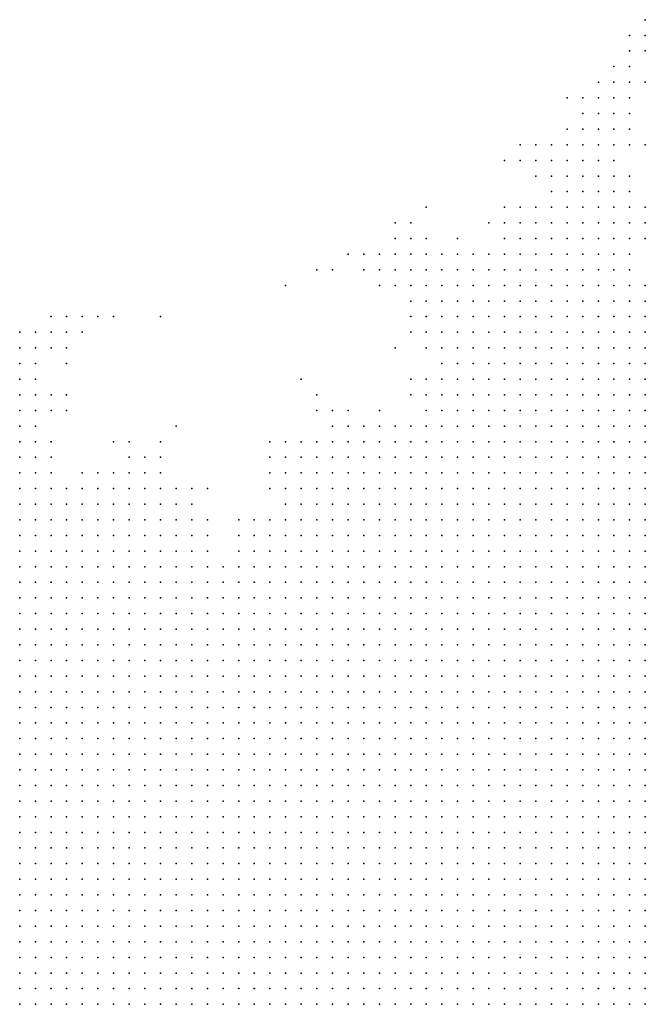
# Model space of a CAD drawing. Units: inches. Extents: x -1.42 to 1.42, y -0.98 to 0.98.
# Drawn here: x 1.16 to 1.24, y 0.2 to 0.32 of the extents above; entities that cross this region are included whole.
import ezdxf

# ---------------------------------------------------------------- set-up
doc = ezdxf.new("R2010")
doc.units = ezdxf.units.IN
doc.header["$MEASUREMENT"] = 0
doc.header["$PDMODE"] = 32
doc.header["$PDSIZE"] = 1e-05
for name, color, linetype in [('layer10', 10, 'Continuous'), ('layer11', 11, 'Continuous'), ('layer12', 12, 'Continuous'), ('layer122', 122, 'Continuous'), ('layer13', 13, 'Continuous'), ('layer14', 14, 'Continuous'), ('layer15', 15, 'Continuous'), ('layer16', 16, 'Continuous'), ('layer162', 162, 'Continuous'), ('layer17', 17, 'Continuous'), ('layer18', 18, 'Continuous'), ('layer19', 19, 'Continuous'), ('layer20', 20, 'Continuous'), ('layer21', 21, 'Continuous'), ('layer22', 22, 'Continuous'), ('layer23', 23, 'Continuous'), ('layer24', 24, 'Continuous'), ('layer25', 25, 'Continuous'), ('layer26', 26, 'Continuous'), ('layer28', 28, 'Continuous'), ('layer29', 29, 'Continuous'), ('layer30', 30, 'Continuous'), ('layer31', 31, 'Continuous'), ('layer32', 32, 'Continuous'), ('layer34', 34, 'Continuous'), ('layer35', 35, 'Continuous'), ('layer36', 36, 'Continuous'), ('layer37', 37, 'Continuous'), ('layer42', 42, 'Continuous'), ('layer45', 45, 'Continuous'), ('layer5', 5, 'Continuous'), ('layer52', 52, 'Continuous'), ('layer6', 6, 'Continuous'), ('layer7', 7, 'Continuous'), ('layer8', 8, 'Continuous'), ('layer9', 9, 'Continuous')]:
    doc.layers.add(name, color=color, linetype=linetype)

msp = doc.modelspace()

# ---------------------------------------------------------------- linework, layer by layer
at = {"layer": 'layer10', "color": 10}
for p in [(1.2222, 0.2845), (1.2242, 0.2845), (1.2262, 0.2845), (1.2282, 0.2845), (1.2302, 0.2845), (1.2322, 0.2845), (1.2342, 0.2845), (1.2202, 0.2825), (1.2222, 0.2825), (1.2242, 0.2825), (1.2262, 0.2825), (1.2282, 0.2825), (1.2302, 0.2825), (1.2322, 0.2825), (1.2342, 0.2825), (1.2362, 0.2825), (1.2382, 0.2825), (1.2182, 0.2805), (1.2202, 0.2805), (1.2222, 0.2805), (1.2242, 0.2805), (1.2262, 0.2805), (1.2282, 0.2805), (1.2302, 0.2805), (1.2362, 0.2805), (1.2382, 0.2805), (1.2402, 0.2805), (1.2162, 0.2785), (1.2182, 0.2785), (1.2202, 0.2785), (1.2222, 0.2785), (1.2142, 0.2765), (1.2162, 0.2765), (1.2182, 0.2765), (1.2142, 0.2745), (1.2122, 0.2725), (1.2022, 0.2705), (1.2042, 0.2705), (1.2062, 0.2705), (1.2082, 0.2705), (1.1982, 0.2685), (1.2002, 0.2685), (1.2022, 0.2685), (1.2042, 0.2685), (1.1982, 0.2665), (1.2002, 0.2665), (1.1962, 0.2645), (1.1982, 0.2645), (1.1602, 0.2625), (1.1622, 0.2625), (1.1642, 0.2625), (1.1662, 0.2625), (1.1682, 0.2625), (1.1602, 0.2605), (1.1622, 0.2605), (1.1642, 0.2605), (1.1662, 0.2605), (1.1682, 0.2605), (1.1702, 0.2605), (1.1722, 0.2605), (1.1742, 0.2605), (1.1762, 0.2605), (1.1762, 0.2585), (1.1782, 0.2585), (1.1802, 0.2585), (1.1902, 0.2585), (1.1922, 0.2585), (1.1802, 0.2565), (1.1822, 0.2565), (1.1882, 0.2565), (1.1902, 0.2565)]:
    msp.add_point(p, dxfattribs=at)
at = {"layer": 'layer11', "color": 11}
for p in [(1.2262, 0.2925), (1.2282, 0.2925), (1.2222, 0.2905), (1.2242, 0.2905), (1.2262, 0.2905), (1.2282, 0.2905), (1.2302, 0.2905), (1.2322, 0.2905), (1.2202, 0.2885), (1.2222, 0.2885), (1.2242, 0.2885), (1.2262, 0.2885), (1.2282, 0.2885), (1.2302, 0.2885), (1.2322, 0.2885), (1.2342, 0.2885), (1.2182, 0.2865), (1.2202, 0.2865), (1.2222, 0.2865), (1.2242, 0.2865), (1.2262, 0.2865), (1.2282, 0.2865), (1.2302, 0.2865), (1.2322, 0.2865), (1.2342, 0.2865), (1.2362, 0.2865), (1.2182, 0.2845), (1.2202, 0.2845), (1.2362, 0.2845), (1.2382, 0.2845), (1.2162, 0.2825), (1.2182, 0.2825), (1.2402, 0.2825), (1.2162, 0.2805), (1.2142, 0.2785), (1.2122, 0.2745), (1.2022, 0.2725), (1.2042, 0.2725), (1.2062, 0.2725), (1.2102, 0.2725), (1.2002, 0.2705), (1.1602, 0.2665), (1.1962, 0.2665), (1.1602, 0.2645), (1.1622, 0.2645), (1.1642, 0.2645), (1.1702, 0.2645), (1.1722, 0.2645), (1.1742, 0.2645), (1.1942, 0.2645), (1.1702, 0.2625), (1.1722, 0.2625), (1.1742, 0.2625), (1.1762, 0.2625), (1.1942, 0.2625), (1.1782, 0.2605), (1.1802, 0.2605), (1.1922, 0.2605), (1.1822, 0.2585), (1.1842, 0.2565)]:
    msp.add_point(p, dxfattribs=at)
at = {"layer": 'layer12', "color": 12}
for p in [(1.2242, 0.2945), (1.2262, 0.2945), (1.2282, 0.2945), (1.2302, 0.2945), (1.2322, 0.2945), (1.2202, 0.2925), (1.2222, 0.2925), (1.2242, 0.2925), (1.2302, 0.2925), (1.2322, 0.2925), (1.2342, 0.2925), (1.2182, 0.2905), (1.2202, 0.2905), (1.2342, 0.2905), (1.2362, 0.2905), (1.2162, 0.2885), (1.2182, 0.2885), (1.2362, 0.2885), (1.2382, 0.2885), (1.2142, 0.2865), (1.2162, 0.2865), (1.2382, 0.2865), (1.2142, 0.2845), (1.2162, 0.2845), (1.2402, 0.2845), (1.2142, 0.2825), (1.2122, 0.2765), (1.2002, 0.2725), (1.2082, 0.2725), (1.1602, 0.2705), (1.1982, 0.2705), (1.1602, 0.2685), (1.1622, 0.2685), (1.1942, 0.2685), (1.1962, 0.2685), (1.1622, 0.2665), (1.1942, 0.2665), (1.1662, 0.2645), (1.1682, 0.2645), (1.1762, 0.2645), (1.1782, 0.2645), (1.1782, 0.2625)]:
    msp.add_point(p, dxfattribs=at)
at = {"layer": 'layer122', "color": 122}
msp.add_point((1.1942, 0.2905), dxfattribs=at)
at = {"layer": 'layer13', "color": 13}
for p in [(1.2262, 0.2985), (1.2282, 0.2985), (1.2302, 0.2985), (1.2322, 0.2985), (1.2242, 0.2965), (1.2262, 0.2965), (1.2282, 0.2965), (1.2302, 0.2965), (1.2322, 0.2965), (1.2342, 0.2965), (1.2222, 0.2945), (1.2342, 0.2945), (1.2362, 0.2945), (1.2162, 0.2925), (1.2182, 0.2925), (1.2362, 0.2925), (1.2142, 0.2905), (1.2162, 0.2905), (1.2382, 0.2905), (1.2122, 0.2885), (1.2142, 0.2885), (1.2122, 0.2865), (1.2142, 0.2805), (1.2122, 0.2785), (1.1602, 0.2745), (1.2022, 0.2745), (1.1602, 0.2725), (1.1622, 0.2705), (1.1742, 0.2665), (1.1762, 0.2665), (1.1802, 0.2625), (1.1902, 0.2605), (1.1842, 0.2585)]:
    msp.add_point(p, dxfattribs=at)
at = {"layer": 'layer14', "color": 14}
for p in [(1.2282, 0.3005), (1.2302, 0.3005), (1.2322, 0.3005), (1.2342, 0.3005), (1.2242, 0.2985), (1.2342, 0.2985), (1.2362, 0.2985), (1.2222, 0.2965), (1.2362, 0.2965), (1.2162, 0.2945), (1.2202, 0.2945), (1.2122, 0.2925), (1.2142, 0.2925), (1.2122, 0.2905), (1.2122, 0.2845), (1.1602, 0.2785), (1.1602, 0.2765), (1.1622, 0.2745), (1.2002, 0.2745), (1.1642, 0.2665), (1.1682, 0.2665), (1.1702, 0.2665), (1.1782, 0.2665), (1.1922, 0.2665), (1.1802, 0.2645)]:
    msp.add_point(p, dxfattribs=at)
at = {"layer": 'layer15', "color": 15}
for p in [(1.2282, 0.3025), (1.2302, 0.3025), (1.2322, 0.3025), (1.2342, 0.3025), (1.2262, 0.3005), (1.2362, 0.3005), (1.2222, 0.2985), (1.2382, 0.2985), (1.2382, 0.2965), (1.2142, 0.2945), (1.2182, 0.2945), (1.2382, 0.2945), (1.2102, 0.2925), (1.2382, 0.2925), (1.2102, 0.2905), (1.2402, 0.2885), (1.1602, 0.2805), (1.1622, 0.2785), (1.1622, 0.2765), (1.2102, 0.2765), (1.2062, 0.2745), (1.1622, 0.2725), (1.1942, 0.2705), (1.1642, 0.2685), (1.1762, 0.2685), (1.1882, 0.2585)]:
    msp.add_point(p, dxfattribs=at)
at = {"layer": 'layer16', "color": 16}
for p in [(1.2302, 0.3065), (1.2322, 0.3065), (1.2282, 0.3045), (1.2302, 0.3045), (1.2322, 0.3045), (1.2342, 0.3045), (1.2362, 0.3025), (1.2382, 0.3005), (1.2402, 0.2985), (1.2102, 0.2945), (1.2122, 0.2945), (1.2402, 0.2905), (1.2102, 0.2885), (1.2102, 0.2865), (1.2402, 0.2865), (1.2102, 0.2845), (1.1602, 0.2825), (1.1622, 0.2805), (1.1962, 0.2705), (1.1742, 0.2685), (1.1782, 0.2685), (1.1922, 0.2645)]:
    msp.add_point(p, dxfattribs=at)
at = {"layer": 'layer162', "color": 162}
msp.add_point((1.1782, 0.2865), dxfattribs=at)
at = {"layer": 'layer17', "color": 17}
for p in [(1.2322, 0.3085), (1.2282, 0.3065), (1.2342, 0.3065), (1.2362, 0.3065), (1.2362, 0.3045), (1.2402, 0.2965), (1.2082, 0.2925), (1.1622, 0.2825), (1.1642, 0.2745), (1.1982, 0.2745), (1.1922, 0.2705), (1.1822, 0.2605)]:
    msp.add_point(p, dxfattribs=at)
at = {"layer": 'layer18', "color": 18}
for p in [(1.2342, 0.3105), (1.2302, 0.3085), (1.2342, 0.3085), (1.2362, 0.3085), (1.2262, 0.3065), (1.2262, 0.3045), (1.2102, 0.2965), (1.2162, 0.2965), (1.2082, 0.2945), (1.1602, 0.2845), (1.1622, 0.2845), (1.1642, 0.2765), (1.1822, 0.2645), (1.1842, 0.2605)]:
    msp.add_point(p, dxfattribs=at)
at = {"layer": 'layer19', "color": 19}
for p in [(1.2322, 0.3105), (1.2362, 0.3105), (1.2122, 0.2965), (1.2062, 0.2925), (1.2082, 0.2905), (1.1642, 0.2825), (1.1782, 0.2705)]:
    msp.add_point(p, dxfattribs=at)
at = {"layer": 'layer20', "color": 20}
for p in [(1.2342, 0.3125), (1.2362, 0.3125), (1.2302, 0.3105), (1.2382, 0.3105), (1.2382, 0.3085), (1.2222, 0.3005), (1.2402, 0.3005), (1.2202, 0.2985), (1.2062, 0.2945), (1.1642, 0.2845), (1.1982, 0.2765)]:
    msp.add_point(p, dxfattribs=at)
at = {"layer": 'layer21', "color": 21}
for p in [(1.2342, 0.3145), (1.2362, 0.3145), (1.2282, 0.3085), (1.2382, 0.3045), (1.2242, 0.3005), (1.2062, 0.2905), (1.1922, 0.2685)]:
    msp.add_point(p, dxfattribs=at)
at = {"layer": 'layer22', "color": 22}
for p in [(1.2262, 0.3085), (1.2242, 0.3065), (1.2102, 0.2985), (1.2042, 0.2945), (1.2042, 0.2925), (1.1662, 0.2845), (1.1662, 0.2745)]:
    msp.add_point(p, dxfattribs=at)
at = {"layer": 'layer23', "color": 23}
for p in [(1.2362, 0.3165), (1.2322, 0.3145), (1.2382, 0.3145), (1.2322, 0.3125), (1.2382, 0.3125), (1.2242, 0.3085), (1.2382, 0.3025), (1.1642, 0.2865), (1.2122, 0.2825)]:
    msp.add_point(p, dxfattribs=at)
at = {"layer": 'layer24', "color": 24}
for p in [(1.2382, 0.3165), (1.2402, 0.3085), (1.1722, 0.2665), (1.1882, 0.2605)]:
    msp.add_point(p, dxfattribs=at)
at = {"layer": 'layer25', "color": 25}
for p in [(1.2342, 0.3165), (1.1662, 0.2865), (1.1662, 0.2825)]:
    msp.add_point(p, dxfattribs=at)
at = {"layer": 'layer26', "color": 26}
for p in [(1.2362, 0.3185), (1.2382, 0.3185), (1.1682, 0.2865)]:
    msp.add_point(p, dxfattribs=at)
at = {"layer": 'layer28', "color": 28}
for p in [(1.2382, 0.3205), (1.2402, 0.3165), (1.2082, 0.2965), (1.2022, 0.2945), (1.1682, 0.2845), (1.1822, 0.2625)]:
    msp.add_point(p, dxfattribs=at)
at = {"layer": 'layer29', "color": 29}
for p in [(1.2402, 0.3205), (1.2082, 0.2825), (1.1662, 0.2805), (1.1662, 0.2765)]:
    msp.add_point(p, dxfattribs=at)
at = {"layer": 'layer30', "color": 30}
for p in [(1.2302, 0.3145), (1.2222, 0.3065)]:
    msp.add_point(p, dxfattribs=at)
at = {"layer": 'layer31', "color": 31}
msp.add_point((1.2402, 0.3225), dxfattribs=at)
at = {"layer": 'layer32', "color": 32}
for p in [(1.2382, 0.3225), (1.1702, 0.2865), (1.1642, 0.2705)]:
    msp.add_point(p, dxfattribs=at)
at = {"layer": 'layer34', "color": 34}
for p in [(1.2122, 0.3005), (1.2002, 0.2925), (1.1742, 0.2705)]:
    msp.add_point(p, dxfattribs=at)
at = {"layer": 'layer35', "color": 35}
msp.add_point((1.2402, 0.3245), dxfattribs=at)
at = {"layer": 'layer36', "color": 36}
msp.add_point((1.2102, 0.2785), dxfattribs=at)
at = {"layer": 'layer37', "color": 37}
for p in [(1.1802, 0.2725), (1.1722, 0.2705)]:
    msp.add_point(p, dxfattribs=at)
at = {"layer": 'layer42', "color": 42}
for p in [(1.1982, 0.2925), (1.1842, 0.2645)]:
    msp.add_point(p, dxfattribs=at)
at = {"layer": 'layer45', "color": 45}
for p in [(1.1722, 0.2865), (1.1962, 0.2785)]:
    msp.add_point(p, dxfattribs=at)
at = {"layer": 'layer5', "color": 5}
for p in [(1.2402, 0.2245), (1.2342, 0.2225), (1.2362, 0.2225), (1.2382, 0.2225), (1.2402, 0.2225), (1.2282, 0.2205), (1.2302, 0.2205), (1.2322, 0.2205), (1.2342, 0.2205), (1.2362, 0.2205), (1.2382, 0.2205), (1.2402, 0.2205), (1.2242, 0.2185), (1.2262, 0.2185), (1.2282, 0.2185), (1.2302, 0.2185), (1.2322, 0.2185), (1.2342, 0.2185), (1.2362, 0.2185), (1.2382, 0.2185), (1.2402, 0.2185), (1.2182, 0.2165), (1.2202, 0.2165), (1.2222, 0.2165), (1.2242, 0.2165), (1.2262, 0.2165), (1.2282, 0.2165), (1.2302, 0.2165), (1.2322, 0.2165), (1.2342, 0.2165), (1.2362, 0.2165), (1.2382, 0.2165), (1.2402, 0.2165), (1.2142, 0.2145), (1.2162, 0.2145), (1.2182, 0.2145), (1.2202, 0.2145), (1.2222, 0.2145), (1.2242, 0.2145), (1.2262, 0.2145), (1.2282, 0.2145), (1.2302, 0.2145), (1.2322, 0.2145), (1.2342, 0.2145), (1.2362, 0.2145), (1.2382, 0.2145), (1.2402, 0.2145), (1.2102, 0.2125), (1.2122, 0.2125), (1.2142, 0.2125), (1.2162, 0.2125), (1.2182, 0.2125), (1.2202, 0.2125), (1.2222, 0.2125), (1.2242, 0.2125), (1.2262, 0.2125), (1.2282, 0.2125), (1.2302, 0.2125), (1.2322, 0.2125), (1.2342, 0.2125), (1.2362, 0.2125), (1.2382, 0.2125), (1.2402, 0.2125), (1.2062, 0.2105), (1.2082, 0.2105), (1.2102, 0.2105), (1.2122, 0.2105), (1.2142, 0.2105), (1.2162, 0.2105), (1.2182, 0.2105), (1.2202, 0.2105), (1.2222, 0.2105), (1.2242, 0.2105), (1.2262, 0.2105), (1.2282, 0.2105), (1.2302, 0.2105), (1.2322, 0.2105), (1.2342, 0.2105), (1.2362, 0.2105), (1.2382, 0.2105), (1.2402, 0.2105), (1.2022, 0.2085), (1.2042, 0.2085), (1.2062, 0.2085), (1.2082, 0.2085), (1.2102, 0.2085), (1.2122, 0.2085), (1.2142, 0.2085), (1.2162, 0.2085), (1.2182, 0.2085), (1.2202, 0.2085), (1.2222, 0.2085), (1.2242, 0.2085), (1.2262, 0.2085), (1.2282, 0.2085), (1.2302, 0.2085), (1.2322, 0.2085), (1.2342, 0.2085), (1.2362, 0.2085), (1.2382, 0.2085), (1.2402, 0.2085), (1.1982, 0.2065), (1.2002, 0.2065), (1.2022, 0.2065), (1.2042, 0.2065), (1.2062, 0.2065), (1.2082, 0.2065), (1.2102, 0.2065), (1.2122, 0.2065), (1.2142, 0.2065), (1.2162, 0.2065), (1.2182, 0.2065), (1.2202, 0.2065), (1.2222, 0.2065), (1.2242, 0.2065), (1.2262, 0.2065), (1.2282, 0.2065), (1.2302, 0.2065), (1.2322, 0.2065), (1.2342, 0.2065), (1.2362, 0.2065), (1.2382, 0.2065), (1.2402, 0.2065), (1.1962, 0.2045), (1.1982, 0.2045), (1.2002, 0.2045), (1.2022, 0.2045), (1.2042, 0.2045), (1.2062, 0.2045), (1.2082, 0.2045), (1.2102, 0.2045), (1.2122, 0.2045), (1.2142, 0.2045), (1.2162, 0.2045), (1.2182, 0.2045), (1.2202, 0.2045), (1.2222, 0.2045), (1.2242, 0.2045), (1.2262, 0.2045), (1.2282, 0.2045), (1.2302, 0.2045), (1.2322, 0.2045), (1.2342, 0.2045), (1.2362, 0.2045), (1.2382, 0.2045), (1.2402, 0.2045), (1.1922, 0.2025), (1.1942, 0.2025), (1.1962, 0.2025), (1.1982, 0.2025), (1.2002, 0.2025), (1.2022, 0.2025), (1.2042, 0.2025), (1.2062, 0.2025), (1.2082, 0.2025), (1.2102, 0.2025), (1.2122, 0.2025), (1.2142, 0.2025), (1.2162, 0.2025), (1.2182, 0.2025), (1.2202, 0.2025), (1.2222, 0.2025), (1.2242, 0.2025), (1.2262, 0.2025), (1.2282, 0.2025), (1.2302, 0.2025), (1.2322, 0.2025), (1.2342, 0.2025), (1.2362, 0.2025), (1.2382, 0.2025), (1.2402, 0.2025), (1.1902, 0.2005), (1.1922, 0.2005), (1.1942, 0.2005), (1.1962, 0.2005), (1.1982, 0.2005), (1.2002, 0.2005), (1.2022, 0.2005), (1.2042, 0.2005), (1.2062, 0.2005), (1.2082, 0.2005), (1.2102, 0.2005), (1.2122, 0.2005), (1.2142, 0.2005), (1.2162, 0.2005), (1.2182, 0.2005), (1.2202, 0.2005), (1.2222, 0.2005), (1.2242, 0.2005), (1.2262, 0.2005), (1.2282, 0.2005), (1.2302, 0.2005), (1.2322, 0.2005), (1.2342, 0.2005), (1.2362, 0.2005), (1.2382, 0.2005), (1.2402, 0.2005), (1.1862, 0.1985), (1.1882, 0.1985), (1.1902, 0.1985), (1.1922, 0.1985), (1.1942, 0.1985), (1.1962, 0.1985), (1.1982, 0.1985), (1.2002, 0.1985), (1.2022, 0.1985), (1.2042, 0.1985), (1.2062, 0.1985), (1.2082, 0.1985), (1.2102, 0.1985), (1.2122, 0.1985), (1.2142, 0.1985), (1.2162, 0.1985), (1.2182, 0.1985), (1.2202, 0.1985), (1.2222, 0.1985), (1.2242, 0.1985), (1.2262, 0.1985), (1.2282, 0.1985), (1.2302, 0.1985), (1.2322, 0.1985), (1.2342, 0.1985), (1.2362, 0.1985), (1.2382, 0.1985), (1.2402, 0.1985)]:
    msp.add_point(p, dxfattribs=at)
at = {"layer": 'layer52', "color": 52}
msp.add_point((1.2082, 0.2985), dxfattribs=at)
at = {"layer": 'layer6', "color": 6}
for p in [(1.2242, 0.2485), (1.2262, 0.2485), (1.2282, 0.2485), (1.2102, 0.2465), (1.2122, 0.2465), (1.2142, 0.2465), (1.2162, 0.2465), (1.2182, 0.2465), (1.2202, 0.2465), (1.2222, 0.2465), (1.2242, 0.2465), (1.2262, 0.2465), (1.2282, 0.2465), (1.2302, 0.2465), (1.2322, 0.2465), (1.2342, 0.2465), (1.2362, 0.2465), (1.2382, 0.2465), (1.2402, 0.2465), (1.2042, 0.2445), (1.2062, 0.2445), (1.2082, 0.2445), (1.2102, 0.2445), (1.2122, 0.2445), (1.2142, 0.2445), (1.2162, 0.2445), (1.2182, 0.2445), (1.2202, 0.2445), (1.2222, 0.2445), (1.2242, 0.2445), (1.2262, 0.2445), (1.2282, 0.2445), (1.2302, 0.2445), (1.2322, 0.2445), (1.2342, 0.2445), (1.2362, 0.2445), (1.2382, 0.2445), (1.2402, 0.2445), (1.2002, 0.2425), (1.2022, 0.2425), (1.2042, 0.2425), (1.2062, 0.2425), (1.2082, 0.2425), (1.2102, 0.2425), (1.2122, 0.2425), (1.2142, 0.2425), (1.2162, 0.2425), (1.2182, 0.2425), (1.2202, 0.2425), (1.2222, 0.2425), (1.2242, 0.2425), (1.2262, 0.2425), (1.2282, 0.2425), (1.2302, 0.2425), (1.2322, 0.2425), (1.2342, 0.2425), (1.2362, 0.2425), (1.2382, 0.2425), (1.2402, 0.2425), (1.1962, 0.2405), (1.1982, 0.2405), (1.2002, 0.2405), (1.2022, 0.2405), (1.2042, 0.2405), (1.2062, 0.2405), (1.2082, 0.2405), (1.2102, 0.2405), (1.2122, 0.2405), (1.2142, 0.2405), (1.2162, 0.2405), (1.2182, 0.2405), (1.2202, 0.2405), (1.2222, 0.2405), (1.2242, 0.2405), (1.2262, 0.2405), (1.2282, 0.2405), (1.2302, 0.2405), (1.2322, 0.2405), (1.2342, 0.2405), (1.2362, 0.2405), (1.2382, 0.2405), (1.2402, 0.2405), (1.1942, 0.2385), (1.1962, 0.2385), (1.1982, 0.2385), (1.2002, 0.2385), (1.2022, 0.2385), (1.2042, 0.2385), (1.2062, 0.2385), (1.2082, 0.2385), (1.2102, 0.2385), (1.2122, 0.2385), (1.2142, 0.2385), (1.2162, 0.2385), (1.2182, 0.2385), (1.2202, 0.2385), (1.2222, 0.2385), (1.2242, 0.2385), (1.2262, 0.2385), (1.2282, 0.2385), (1.2302, 0.2385), (1.2322, 0.2385), (1.2342, 0.2385), (1.2362, 0.2385), (1.2382, 0.2385), (1.2402, 0.2385), (1.1902, 0.2365), (1.1922, 0.2365), (1.1942, 0.2365), (1.1962, 0.2365), (1.1982, 0.2365), (1.2002, 0.2365), (1.2022, 0.2365), (1.2042, 0.2365), (1.2062, 0.2365), (1.2082, 0.2365), (1.2102, 0.2365), (1.2122, 0.2365), (1.2142, 0.2365), (1.2162, 0.2365), (1.2182, 0.2365), (1.2202, 0.2365), (1.2222, 0.2365), (1.2242, 0.2365), (1.2262, 0.2365), (1.2282, 0.2365), (1.2302, 0.2365), (1.2322, 0.2365), (1.2342, 0.2365), (1.2362, 0.2365), (1.2382, 0.2365), (1.2402, 0.2365), (1.1882, 0.2345), (1.1902, 0.2345), (1.1922, 0.2345), (1.1942, 0.2345), (1.1962, 0.2345), (1.1982, 0.2345), (1.2002, 0.2345), (1.2022, 0.2345), (1.2042, 0.2345), (1.2062, 0.2345), (1.2082, 0.2345), (1.2102, 0.2345), (1.2122, 0.2345), (1.2142, 0.2345), (1.2162, 0.2345), (1.2182, 0.2345), (1.2202, 0.2345), (1.2222, 0.2345), (1.2242, 0.2345), (1.2262, 0.2345), (1.2282, 0.2345), (1.2302, 0.2345), (1.2322, 0.2345), (1.2342, 0.2345), (1.2362, 0.2345), (1.2382, 0.2345), (1.2402, 0.2345), (1.1862, 0.2325), (1.1882, 0.2325), (1.1902, 0.2325), (1.1922, 0.2325), (1.1942, 0.2325), (1.1962, 0.2325), (1.1982, 0.2325), (1.2002, 0.2325), (1.2022, 0.2325), (1.2042, 0.2325), (1.2062, 0.2325), (1.2082, 0.2325), (1.2102, 0.2325), (1.2122, 0.2325), (1.2142, 0.2325), (1.2162, 0.2325), (1.2182, 0.2325), (1.2202, 0.2325), (1.2222, 0.2325), (1.2242, 0.2325), (1.2262, 0.2325), (1.2282, 0.2325), (1.2302, 0.2325), (1.2322, 0.2325), (1.2342, 0.2325), (1.2362, 0.2325), (1.2382, 0.2325), (1.2402, 0.2325), (1.1842, 0.2305), (1.1862, 0.2305), (1.1882, 0.2305), (1.1902, 0.2305), (1.1922, 0.2305), (1.1942, 0.2305), (1.1962, 0.2305), (1.1982, 0.2305), (1.2002, 0.2305), (1.2022, 0.2305), (1.2042, 0.2305), (1.2062, 0.2305), (1.2082, 0.2305), (1.2102, 0.2305), (1.2122, 0.2305), (1.2142, 0.2305), (1.2162, 0.2305), (1.2182, 0.2305), (1.2202, 0.2305), (1.2222, 0.2305), (1.2242, 0.2305), (1.2262, 0.2305), (1.2282, 0.2305), (1.2302, 0.2305), (1.2322, 0.2305), (1.2342, 0.2305), (1.2362, 0.2305), (1.2382, 0.2305), (1.2402, 0.2305), (1.1822, 0.2285), (1.1842, 0.2285), (1.1862, 0.2285), (1.1882, 0.2285), (1.1902, 0.2285), (1.1922, 0.2285), (1.1942, 0.2285), (1.1962, 0.2285), (1.1982, 0.2285), (1.2002, 0.2285), (1.2022, 0.2285), (1.2042, 0.2285), (1.2062, 0.2285), (1.2082, 0.2285), (1.2102, 0.2285), (1.2122, 0.2285), (1.2142, 0.2285), (1.2162, 0.2285), (1.2182, 0.2285), (1.2202, 0.2285), (1.2222, 0.2285), (1.2242, 0.2285), (1.2262, 0.2285), (1.2282, 0.2285), (1.2302, 0.2285), (1.2322, 0.2285), (1.2342, 0.2285), (1.2362, 0.2285), (1.2382, 0.2285), (1.2402, 0.2285), (1.1802, 0.2265), (1.1822, 0.2265), (1.1842, 0.2265), (1.1862, 0.2265), (1.1882, 0.2265), (1.1902, 0.2265), (1.1922, 0.2265), (1.1942, 0.2265), (1.1962, 0.2265), (1.1982, 0.2265), (1.2002, 0.2265), (1.2022, 0.2265), (1.2042, 0.2265), (1.2062, 0.2265), (1.2082, 0.2265), (1.2102, 0.2265), (1.2122, 0.2265), (1.2142, 0.2265), (1.2162, 0.2265), (1.2182, 0.2265), (1.2202, 0.2265), (1.2222, 0.2265), (1.2242, 0.2265), (1.2262, 0.2265), (1.2282, 0.2265), (1.2302, 0.2265), (1.2322, 0.2265), (1.2342, 0.2265), (1.2362, 0.2265), (1.2382, 0.2265), (1.2402, 0.2265), (1.1782, 0.2245), (1.1802, 0.2245), (1.1822, 0.2245), (1.1842, 0.2245), (1.1862, 0.2245), (1.1882, 0.2245), (1.1902, 0.2245), (1.1922, 0.2245), (1.1942, 0.2245), (1.1962, 0.2245), (1.1982, 0.2245), (1.2002, 0.2245), (1.2022, 0.2245), (1.2042, 0.2245), (1.2062, 0.2245), (1.2082, 0.2245), (1.2102, 0.2245), (1.2122, 0.2245), (1.2142, 0.2245), (1.2162, 0.2245), (1.2182, 0.2245), (1.2202, 0.2245), (1.2222, 0.2245), (1.2242, 0.2245), (1.2262, 0.2245), (1.2282, 0.2245), (1.2302, 0.2245), (1.2322, 0.2245), (1.2342, 0.2245), (1.2362, 0.2245), (1.2382, 0.2245), (1.1782, 0.2225), (1.1802, 0.2225), (1.1822, 0.2225), (1.1842, 0.2225), (1.1862, 0.2225), (1.1882, 0.2225), (1.1902, 0.2225), (1.1922, 0.2225), (1.1942, 0.2225), (1.1962, 0.2225), (1.1982, 0.2225), (1.2002, 0.2225), (1.2022, 0.2225), (1.2042, 0.2225), (1.2062, 0.2225), (1.2082, 0.2225), (1.2102, 0.2225), (1.2122, 0.2225), (1.2142, 0.2225), (1.2162, 0.2225), (1.2182, 0.2225), (1.2202, 0.2225), (1.2222, 0.2225), (1.2242, 0.2225), (1.2262, 0.2225), (1.2282, 0.2225), (1.2302, 0.2225), (1.2322, 0.2225), (1.1762, 0.2205), (1.1782, 0.2205), (1.1802, 0.2205), (1.1822, 0.2205), (1.1842, 0.2205), (1.1862, 0.2205), (1.1882, 0.2205), (1.1902, 0.2205), (1.1922, 0.2205), (1.1942, 0.2205), (1.1962, 0.2205), (1.1982, 0.2205), (1.2002, 0.2205), (1.2022, 0.2205), (1.2042, 0.2205), (1.2062, 0.2205), (1.2082, 0.2205), (1.2102, 0.2205), (1.2122, 0.2205), (1.2142, 0.2205), (1.2162, 0.2205), (1.2182, 0.2205), (1.2202, 0.2205), (1.2222, 0.2205), (1.2242, 0.2205), (1.2262, 0.2205), (1.1742, 0.2185), (1.1762, 0.2185), (1.1782, 0.2185), (1.1802, 0.2185), (1.1822, 0.2185), (1.1842, 0.2185), (1.1862, 0.2185), (1.1882, 0.2185), (1.1902, 0.2185), (1.1922, 0.2185), (1.1942, 0.2185), (1.1962, 0.2185), (1.1982, 0.2185), (1.2002, 0.2185), (1.2022, 0.2185), (1.2042, 0.2185), (1.2062, 0.2185), (1.2082, 0.2185), (1.2102, 0.2185), (1.2122, 0.2185), (1.2142, 0.2185), (1.2162, 0.2185), (1.2182, 0.2185), (1.2202, 0.2185), (1.2222, 0.2185), (1.1722, 0.2165), (1.1742, 0.2165), (1.1762, 0.2165), (1.1782, 0.2165), (1.1802, 0.2165), (1.1822, 0.2165), (1.1842, 0.2165), (1.1862, 0.2165), (1.1882, 0.2165), (1.1902, 0.2165), (1.1922, 0.2165), (1.1942, 0.2165), (1.1962, 0.2165), (1.1982, 0.2165), (1.2002, 0.2165), (1.2022, 0.2165), (1.2042, 0.2165), (1.2062, 0.2165), (1.2082, 0.2165), (1.2102, 0.2165), (1.2122, 0.2165), (1.2142, 0.2165), (1.2162, 0.2165), (1.1722, 0.2145), (1.1742, 0.2145), (1.1762, 0.2145), (1.1782, 0.2145), (1.1802, 0.2145), (1.1822, 0.2145), (1.1842, 0.2145), (1.1862, 0.2145), (1.1882, 0.2145), (1.1902, 0.2145), (1.1922, 0.2145), (1.1942, 0.2145), (1.1962, 0.2145), (1.1982, 0.2145), (1.2002, 0.2145), (1.2022, 0.2145), (1.2042, 0.2145), (1.2062, 0.2145), (1.2082, 0.2145), (1.2102, 0.2145), (1.2122, 0.2145), (1.1702, 0.2125), (1.1722, 0.2125), (1.1742, 0.2125), (1.1762, 0.2125), (1.1782, 0.2125), (1.1802, 0.2125), (1.1822, 0.2125), (1.1842, 0.2125), (1.1862, 0.2125), (1.1882, 0.2125), (1.1902, 0.2125), (1.1922, 0.2125), (1.1942, 0.2125), (1.1962, 0.2125), (1.1982, 0.2125), (1.2002, 0.2125), (1.2022, 0.2125), (1.2042, 0.2125), (1.2062, 0.2125), (1.2082, 0.2125), (1.1702, 0.2105), (1.1722, 0.2105), (1.1742, 0.2105), (1.1762, 0.2105), (1.1782, 0.2105), (1.1802, 0.2105), (1.1822, 0.2105), (1.1842, 0.2105), (1.1862, 0.2105), (1.1882, 0.2105), (1.1902, 0.2105), (1.1922, 0.2105), (1.1942, 0.2105), (1.1962, 0.2105), (1.1982, 0.2105), (1.2002, 0.2105), (1.2022, 0.2105), (1.2042, 0.2105), (1.1682, 0.2085), (1.1702, 0.2085), (1.1722, 0.2085), (1.1742, 0.2085), (1.1762, 0.2085), (1.1782, 0.2085), (1.1802, 0.2085), (1.1822, 0.2085), (1.1842, 0.2085), (1.1862, 0.2085), (1.1882, 0.2085), (1.1902, 0.2085), (1.1922, 0.2085), (1.1942, 0.2085), (1.1962, 0.2085), (1.1982, 0.2085), (1.2002, 0.2085), (1.1682, 0.2065), (1.1702, 0.2065), (1.1722, 0.2065), (1.1742, 0.2065), (1.1762, 0.2065), (1.1782, 0.2065), (1.1802, 0.2065), (1.1822, 0.2065), (1.1842, 0.2065), (1.1862, 0.2065), (1.1882, 0.2065), (1.1902, 0.2065), (1.1922, 0.2065), (1.1942, 0.2065), (1.1962, 0.2065), (1.1662, 0.2045), (1.1682, 0.2045), (1.1702, 0.2045), (1.1722, 0.2045), (1.1742, 0.2045), (1.1762, 0.2045), (1.1782, 0.2045), (1.1802, 0.2045), (1.1822, 0.2045), (1.1842, 0.2045), (1.1862, 0.2045), (1.1882, 0.2045), (1.1902, 0.2045), (1.1922, 0.2045), (1.1942, 0.2045), (1.1662, 0.2025), (1.1682, 0.2025), (1.1702, 0.2025), (1.1722, 0.2025), (1.1742, 0.2025), (1.1762, 0.2025), (1.1782, 0.2025), (1.1802, 0.2025), (1.1822, 0.2025), (1.1842, 0.2025), (1.1862, 0.2025), (1.1882, 0.2025), (1.1902, 0.2025), (1.1642, 0.2005), (1.1662, 0.2005), (1.1682, 0.2005), (1.1702, 0.2005), (1.1722, 0.2005), (1.1742, 0.2005), (1.1762, 0.2005), (1.1782, 0.2005), (1.1802, 0.2005), (1.1822, 0.2005), (1.1842, 0.2005), (1.1862, 0.2005), (1.1882, 0.2005), (1.1642, 0.1985), (1.1662, 0.1985), (1.1682, 0.1985), (1.1702, 0.1985), (1.1722, 0.1985), (1.1742, 0.1985), (1.1762, 0.1985), (1.1782, 0.1985), (1.1802, 0.1985), (1.1822, 0.1985), (1.1842, 0.1985)]:
    msp.add_point(p, dxfattribs=at)
at = {"layer": 'layer7', "color": 7}
for p in [(1.2302, 0.2605), (1.2322, 0.2605), (1.2342, 0.2605), (1.2362, 0.2605), (1.2382, 0.2605), (1.2182, 0.2585), (1.2202, 0.2585), (1.2222, 0.2585), (1.2242, 0.2585), (1.2262, 0.2585), (1.2282, 0.2585), (1.2302, 0.2585), (1.2322, 0.2585), (1.2342, 0.2585), (1.2362, 0.2585), (1.2382, 0.2585), (1.2402, 0.2585), (1.2102, 0.2565), (1.2122, 0.2565), (1.2142, 0.2565), (1.2162, 0.2565), (1.2182, 0.2565), (1.2202, 0.2565), (1.2222, 0.2565), (1.2242, 0.2565), (1.2262, 0.2565), (1.2282, 0.2565), (1.2302, 0.2565), (1.2322, 0.2565), (1.2342, 0.2565), (1.2362, 0.2565), (1.2382, 0.2565), (1.2402, 0.2565), (1.2042, 0.2545), (1.2062, 0.2545), (1.2082, 0.2545), (1.2102, 0.2545), (1.2122, 0.2545), (1.2142, 0.2545), (1.2162, 0.2545), (1.2182, 0.2545), (1.2202, 0.2545), (1.2222, 0.2545), (1.2242, 0.2545), (1.2262, 0.2545), (1.2282, 0.2545), (1.2302, 0.2545), (1.2322, 0.2545), (1.2342, 0.2545), (1.2362, 0.2545), (1.2382, 0.2545), (1.2402, 0.2545), (1.1982, 0.2525), (1.2002, 0.2525), (1.2022, 0.2525), (1.2042, 0.2525), (1.2062, 0.2525), (1.2082, 0.2525), (1.2102, 0.2525), (1.2122, 0.2525), (1.2142, 0.2525), (1.2162, 0.2525), (1.2182, 0.2525), (1.2202, 0.2525), (1.2222, 0.2525), (1.2242, 0.2525), (1.2262, 0.2525), (1.2282, 0.2525), (1.2302, 0.2525), (1.2322, 0.2525), (1.2342, 0.2525), (1.2362, 0.2525), (1.2382, 0.2525), (1.2402, 0.2525), (1.1922, 0.2505), (1.1942, 0.2505), (1.1962, 0.2505), (1.1982, 0.2505), (1.2002, 0.2505), (1.2022, 0.2505), (1.2042, 0.2505), (1.2062, 0.2505), (1.2082, 0.2505), (1.2102, 0.2505), (1.2122, 0.2505), (1.2142, 0.2505), (1.2162, 0.2505), (1.2182, 0.2505), (1.2202, 0.2505), (1.2222, 0.2505), (1.2242, 0.2505), (1.2262, 0.2505), (1.2282, 0.2505), (1.2302, 0.2505), (1.2322, 0.2505), (1.2342, 0.2505), (1.2362, 0.2505), (1.2382, 0.2505), (1.2402, 0.2505), (1.1882, 0.2485), (1.1902, 0.2485), (1.1922, 0.2485), (1.1942, 0.2485), (1.1962, 0.2485), (1.1982, 0.2485), (1.2002, 0.2485), (1.2022, 0.2485), (1.2042, 0.2485), (1.2062, 0.2485), (1.2082, 0.2485), (1.2102, 0.2485), (1.2122, 0.2485), (1.2142, 0.2485), (1.2162, 0.2485), (1.2182, 0.2485), (1.2202, 0.2485), (1.2222, 0.2485), (1.2302, 0.2485), (1.2322, 0.2485), (1.2342, 0.2485), (1.2362, 0.2485), (1.2382, 0.2485), (1.2402, 0.2485), (1.1842, 0.2465), (1.1862, 0.2465), (1.1882, 0.2465), (1.1902, 0.2465), (1.1922, 0.2465), (1.1942, 0.2465), (1.1962, 0.2465), (1.1982, 0.2465), (1.2002, 0.2465), (1.2022, 0.2465), (1.2042, 0.2465), (1.2062, 0.2465), (1.2082, 0.2465), (1.1802, 0.2445), (1.1822, 0.2445), (1.1842, 0.2445), (1.1862, 0.2445), (1.1882, 0.2445), (1.1902, 0.2445), (1.1922, 0.2445), (1.1942, 0.2445), (1.1962, 0.2445), (1.1982, 0.2445), (1.2002, 0.2445), (1.2022, 0.2445), (1.1762, 0.2425), (1.1782, 0.2425), (1.1802, 0.2425), (1.1822, 0.2425), (1.1842, 0.2425), (1.1862, 0.2425), (1.1882, 0.2425), (1.1902, 0.2425), (1.1922, 0.2425), (1.1942, 0.2425), (1.1962, 0.2425), (1.1982, 0.2425), (1.1742, 0.2405), (1.1762, 0.2405), (1.1782, 0.2405), (1.1802, 0.2405), (1.1822, 0.2405), (1.1842, 0.2405), (1.1862, 0.2405), (1.1882, 0.2405), (1.1902, 0.2405), (1.1922, 0.2405), (1.1942, 0.2405), (1.1702, 0.2385), (1.1722, 0.2385), (1.1742, 0.2385), (1.1762, 0.2385), (1.1782, 0.2385), (1.1802, 0.2385), (1.1822, 0.2385), (1.1842, 0.2385), (1.1862, 0.2385), (1.1882, 0.2385), (1.1902, 0.2385), (1.1922, 0.2385), (1.1682, 0.2365), (1.1702, 0.2365), (1.1722, 0.2365), (1.1742, 0.2365), (1.1762, 0.2365), (1.1782, 0.2365), (1.1802, 0.2365), (1.1822, 0.2365), (1.1842, 0.2365), (1.1862, 0.2365), (1.1882, 0.2365), (1.1662, 0.2345), (1.1682, 0.2345), (1.1702, 0.2345), (1.1722, 0.2345), (1.1742, 0.2345), (1.1762, 0.2345), (1.1782, 0.2345), (1.1802, 0.2345), (1.1822, 0.2345), (1.1842, 0.2345), (1.1862, 0.2345), (1.1642, 0.2325), (1.1662, 0.2325), (1.1682, 0.2325), (1.1702, 0.2325), (1.1722, 0.2325), (1.1742, 0.2325), (1.1762, 0.2325), (1.1782, 0.2325), (1.1802, 0.2325), (1.1822, 0.2325), (1.1842, 0.2325), (1.1622, 0.2305), (1.1642, 0.2305), (1.1662, 0.2305), (1.1682, 0.2305), (1.1702, 0.2305), (1.1722, 0.2305), (1.1742, 0.2305), (1.1762, 0.2305), (1.1782, 0.2305), (1.1802, 0.2305), (1.1822, 0.2305), (1.1602, 0.2285), (1.1622, 0.2285), (1.1642, 0.2285), (1.1662, 0.2285), (1.1682, 0.2285), (1.1702, 0.2285), (1.1722, 0.2285), (1.1742, 0.2285), (1.1762, 0.2285), (1.1782, 0.2285), (1.1802, 0.2285), (1.1602, 0.2265), (1.1622, 0.2265), (1.1642, 0.2265), (1.1662, 0.2265), (1.1682, 0.2265), (1.1702, 0.2265), (1.1722, 0.2265), (1.1742, 0.2265), (1.1762, 0.2265), (1.1782, 0.2265), (1.1602, 0.2245), (1.1622, 0.2245), (1.1642, 0.2245), (1.1662, 0.2245), (1.1682, 0.2245), (1.1702, 0.2245), (1.1722, 0.2245), (1.1742, 0.2245), (1.1762, 0.2245), (1.1602, 0.2225), (1.1622, 0.2225), (1.1642, 0.2225), (1.1662, 0.2225), (1.1682, 0.2225), (1.1702, 0.2225), (1.1722, 0.2225), (1.1742, 0.2225), (1.1762, 0.2225), (1.1602, 0.2205), (1.1622, 0.2205), (1.1642, 0.2205), (1.1662, 0.2205), (1.1682, 0.2205), (1.1702, 0.2205), (1.1722, 0.2205), (1.1742, 0.2205), (1.1602, 0.2185), (1.1622, 0.2185), (1.1642, 0.2185), (1.1662, 0.2185), (1.1682, 0.2185), (1.1702, 0.2185), (1.1722, 0.2185), (1.1602, 0.2165), (1.1622, 0.2165), (1.1642, 0.2165), (1.1662, 0.2165), (1.1682, 0.2165), (1.1702, 0.2165), (1.1602, 0.2145), (1.1622, 0.2145), (1.1642, 0.2145), (1.1662, 0.2145), (1.1682, 0.2145), (1.1702, 0.2145), (1.1602, 0.2125), (1.1622, 0.2125), (1.1642, 0.2125), (1.1662, 0.2125), (1.1682, 0.2125), (1.1602, 0.2105), (1.1622, 0.2105), (1.1642, 0.2105), (1.1662, 0.2105), (1.1682, 0.2105), (1.1602, 0.2085), (1.1622, 0.2085), (1.1642, 0.2085), (1.1662, 0.2085), (1.1602, 0.2065), (1.1622, 0.2065), (1.1642, 0.2065), (1.1662, 0.2065), (1.1602, 0.2045), (1.1622, 0.2045), (1.1642, 0.2045), (1.1602, 0.2025), (1.1622, 0.2025), (1.1642, 0.2025), (1.1602, 0.2005), (1.1622, 0.2005), (1.1602, 0.1985), (1.1622, 0.1985)]:
    msp.add_point(p, dxfattribs=at)
at = {"layer": 'layer8', "color": 8}
for p in [(1.2242, 0.2725), (1.2262, 0.2725), (1.2282, 0.2725), (1.2182, 0.2705), (1.2202, 0.2705), (1.2222, 0.2705), (1.2242, 0.2705), (1.2262, 0.2705), (1.2282, 0.2705), (1.2302, 0.2705), (1.2322, 0.2705), (1.2342, 0.2705), (1.2362, 0.2705), (1.2142, 0.2685), (1.2162, 0.2685), (1.2182, 0.2685), (1.2202, 0.2685), (1.2222, 0.2685), (1.2242, 0.2685), (1.2262, 0.2685), (1.2282, 0.2685), (1.2302, 0.2685), (1.2322, 0.2685), (1.2342, 0.2685), (1.2362, 0.2685), (1.2382, 0.2685), (1.2402, 0.2685), (1.2102, 0.2665), (1.2122, 0.2665), (1.2142, 0.2665), (1.2162, 0.2665), (1.2182, 0.2665), (1.2202, 0.2665), (1.2222, 0.2665), (1.2242, 0.2665), (1.2262, 0.2665), (1.2282, 0.2665), (1.2302, 0.2665), (1.2322, 0.2665), (1.2342, 0.2665), (1.2362, 0.2665), (1.2382, 0.2665), (1.2402, 0.2665), (1.2082, 0.2645), (1.2102, 0.2645), (1.2122, 0.2645), (1.2142, 0.2645), (1.2162, 0.2645), (1.2182, 0.2645), (1.2202, 0.2645), (1.2222, 0.2645), (1.2242, 0.2645), (1.2262, 0.2645), (1.2282, 0.2645), (1.2302, 0.2645), (1.2322, 0.2645), (1.2342, 0.2645), (1.2362, 0.2645), (1.2382, 0.2645), (1.2402, 0.2645), (1.2042, 0.2625), (1.2062, 0.2625), (1.2082, 0.2625), (1.2102, 0.2625), (1.2122, 0.2625), (1.2142, 0.2625), (1.2162, 0.2625), (1.2182, 0.2625), (1.2202, 0.2625), (1.2222, 0.2625), (1.2242, 0.2625), (1.2262, 0.2625), (1.2282, 0.2625), (1.2302, 0.2625), (1.2322, 0.2625), (1.2342, 0.2625), (1.2362, 0.2625), (1.2382, 0.2625), (1.2402, 0.2625), (1.2022, 0.2605), (1.2042, 0.2605), (1.2062, 0.2605), (1.2082, 0.2605), (1.2102, 0.2605), (1.2122, 0.2605), (1.2142, 0.2605), (1.2162, 0.2605), (1.2182, 0.2605), (1.2202, 0.2605), (1.2222, 0.2605), (1.2242, 0.2605), (1.2262, 0.2605), (1.2282, 0.2605), (1.2402, 0.2605), (1.2002, 0.2585), (1.2022, 0.2585), (1.2042, 0.2585), (1.2062, 0.2585), (1.2082, 0.2585), (1.2102, 0.2585), (1.2122, 0.2585), (1.2142, 0.2585), (1.2162, 0.2585), (1.1962, 0.2565), (1.1982, 0.2565), (1.2002, 0.2565), (1.2022, 0.2565), (1.2042, 0.2565), (1.2062, 0.2565), (1.2082, 0.2565), (1.1922, 0.2545), (1.1942, 0.2545), (1.1962, 0.2545), (1.1982, 0.2545), (1.2002, 0.2545), (1.2022, 0.2545), (1.1842, 0.2525), (1.1862, 0.2525), (1.1882, 0.2525), (1.1902, 0.2525), (1.1922, 0.2525), (1.1942, 0.2525), (1.1962, 0.2525), (1.1682, 0.2505), (1.1702, 0.2505), (1.1722, 0.2505), (1.1742, 0.2505), (1.1762, 0.2505), (1.1782, 0.2505), (1.1802, 0.2505), (1.1822, 0.2505), (1.1842, 0.2505), (1.1862, 0.2505), (1.1882, 0.2505), (1.1902, 0.2505), (1.1602, 0.2485), (1.1622, 0.2485), (1.1642, 0.2485), (1.1662, 0.2485), (1.1682, 0.2485), (1.1702, 0.2485), (1.1722, 0.2485), (1.1742, 0.2485), (1.1762, 0.2485), (1.1782, 0.2485), (1.1802, 0.2485), (1.1822, 0.2485), (1.1842, 0.2485), (1.1862, 0.2485), (1.1602, 0.2465), (1.1622, 0.2465), (1.1642, 0.2465), (1.1662, 0.2465), (1.1682, 0.2465), (1.1702, 0.2465), (1.1722, 0.2465), (1.1742, 0.2465), (1.1762, 0.2465), (1.1782, 0.2465), (1.1802, 0.2465), (1.1822, 0.2465), (1.1602, 0.2445), (1.1622, 0.2445), (1.1642, 0.2445), (1.1662, 0.2445), (1.1682, 0.2445), (1.1702, 0.2445), (1.1722, 0.2445), (1.1742, 0.2445), (1.1762, 0.2445), (1.1782, 0.2445), (1.1602, 0.2425), (1.1622, 0.2425), (1.1642, 0.2425), (1.1662, 0.2425), (1.1682, 0.2425), (1.1702, 0.2425), (1.1722, 0.2425), (1.1742, 0.2425), (1.1602, 0.2405), (1.1622, 0.2405), (1.1642, 0.2405), (1.1662, 0.2405), (1.1682, 0.2405), (1.1702, 0.2405), (1.1722, 0.2405), (1.1602, 0.2385), (1.1622, 0.2385), (1.1642, 0.2385), (1.1662, 0.2385), (1.1682, 0.2385), (1.1602, 0.2365), (1.1622, 0.2365), (1.1642, 0.2365), (1.1662, 0.2365), (1.1602, 0.2345), (1.1622, 0.2345), (1.1642, 0.2345), (1.1602, 0.2325), (1.1622, 0.2325), (1.1602, 0.2305)]:
    msp.add_point(p, dxfattribs=at)
at = {"layer": 'layer9', "color": 9}
for p in [(1.2322, 0.2805), (1.2342, 0.2805), (1.2242, 0.2785), (1.2262, 0.2785), (1.2282, 0.2785), (1.2302, 0.2785), (1.2322, 0.2785), (1.2342, 0.2785), (1.2362, 0.2785), (1.2382, 0.2785), (1.2402, 0.2785), (1.2202, 0.2765), (1.2222, 0.2765), (1.2242, 0.2765), (1.2262, 0.2765), (1.2282, 0.2765), (1.2302, 0.2765), (1.2322, 0.2765), (1.2342, 0.2765), (1.2362, 0.2765), (1.2382, 0.2765), (1.2402, 0.2765), (1.2162, 0.2745), (1.2182, 0.2745), (1.2202, 0.2745), (1.2222, 0.2745), (1.2242, 0.2745), (1.2262, 0.2745), (1.2282, 0.2745), (1.2302, 0.2745), (1.2322, 0.2745), (1.2342, 0.2745), (1.2362, 0.2745), (1.2382, 0.2745), (1.2402, 0.2745), (1.2142, 0.2725), (1.2162, 0.2725), (1.2182, 0.2725), (1.2202, 0.2725), (1.2222, 0.2725), (1.2302, 0.2725), (1.2322, 0.2725), (1.2342, 0.2725), (1.2362, 0.2725), (1.2382, 0.2725), (1.2402, 0.2725), (1.2102, 0.2705), (1.2122, 0.2705), (1.2142, 0.2705), (1.2162, 0.2705), (1.2382, 0.2705), (1.2402, 0.2705), (1.2062, 0.2685), (1.2082, 0.2685), (1.2102, 0.2685), (1.2122, 0.2685), (1.2022, 0.2665), (1.2042, 0.2665), (1.2062, 0.2665), (1.2082, 0.2665), (1.2002, 0.2645), (1.2022, 0.2645), (1.2042, 0.2645), (1.2062, 0.2645), (1.1962, 0.2625), (1.1982, 0.2625), (1.2002, 0.2625), (1.2022, 0.2625), (1.1942, 0.2605), (1.1962, 0.2605), (1.1982, 0.2605), (1.2002, 0.2605), (1.1602, 0.2585), (1.1622, 0.2585), (1.1642, 0.2585), (1.1662, 0.2585), (1.1682, 0.2585), (1.1702, 0.2585), (1.1722, 0.2585), (1.1742, 0.2585), (1.1942, 0.2585), (1.1962, 0.2585), (1.1982, 0.2585), (1.1602, 0.2565), (1.1622, 0.2565), (1.1642, 0.2565), (1.1662, 0.2565), (1.1682, 0.2565), (1.1702, 0.2565), (1.1722, 0.2565), (1.1742, 0.2565), (1.1762, 0.2565), (1.1782, 0.2565), (1.1922, 0.2565), (1.1942, 0.2565), (1.1602, 0.2545), (1.1622, 0.2545), (1.1642, 0.2545), (1.1662, 0.2545), (1.1682, 0.2545), (1.1702, 0.2545), (1.1722, 0.2545), (1.1742, 0.2545), (1.1762, 0.2545), (1.1782, 0.2545), (1.1802, 0.2545), (1.1822, 0.2545), (1.1842, 0.2545), (1.1862, 0.2545), (1.1882, 0.2545), (1.1902, 0.2545), (1.1602, 0.2525), (1.1622, 0.2525), (1.1642, 0.2525), (1.1662, 0.2525), (1.1682, 0.2525), (1.1702, 0.2525), (1.1722, 0.2525), (1.1742, 0.2525), (1.1762, 0.2525), (1.1782, 0.2525), (1.1802, 0.2525), (1.1822, 0.2525), (1.1602, 0.2505), (1.1622, 0.2505), (1.1642, 0.2505), (1.1662, 0.2505)]:
    msp.add_point(p, dxfattribs=at)

doc.saveas('drawing.dxf')
